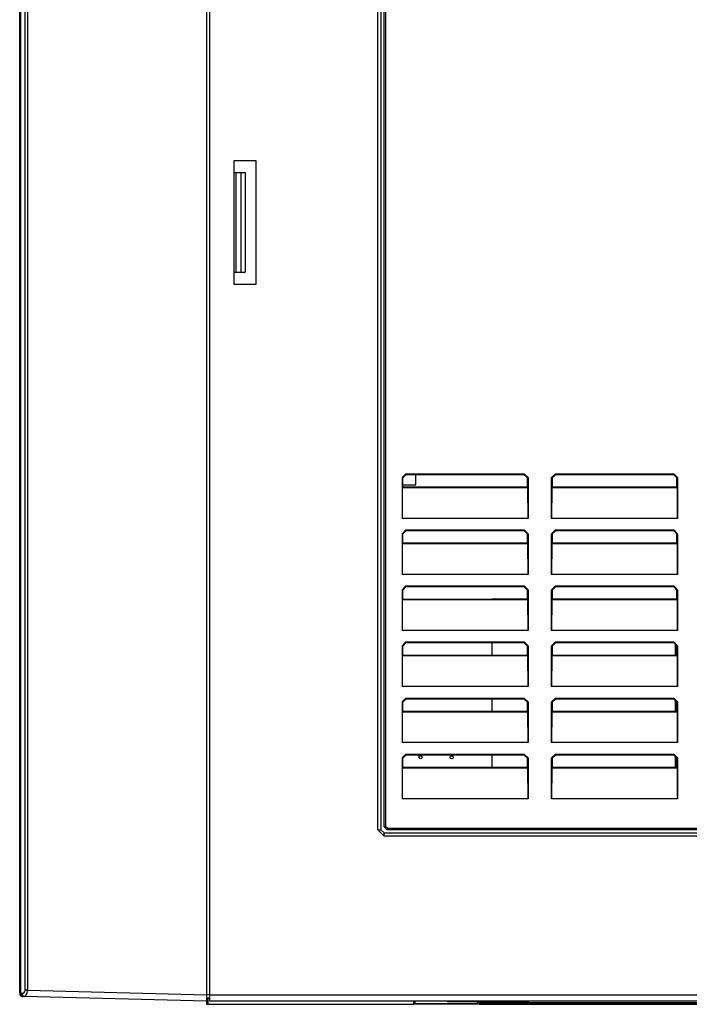
# Model space of a CAD drawing. Units: millimetres. Extents: x -1388 to -6, y 1008 to 1975.
# Drawn here: x -722 to -614, y 1223 to 1381 of the extents above; entities that cross this region are included whole.
import ezdxf

# ---------------------------------------------------------------- set-up
doc = ezdxf.new("R2010")
doc.units = ezdxf.units.MM
doc.header["$PDSIZE"] = -1
doc.linetypes.add('SLD-實線', pattern=[0])
doc.layers.add('標註線', color=2, linetype='Continuous', lineweight=9)
doc.dimstyles.new('AM_ISO', dxfattribs={"dimtxt": 4.5, "dimasz": 4, "dimexe": 1, "dimexo": 1, "dimgap": 2, "dimtad": 1, "dimdsep": 46, "dimtxsty": 'Standard', "dimcen": 5, "dimclrd": 256, "dimclre": 256, "dimclrt": 2, "dimadec": 0, "dimazin": 2, "dimtp": 0.1, "dimtm": 0.1, "dimtfac": 0.71, "dimtmove": 0, "dimatfit": 3, "dimfxl": 0, "dimlwd": -1, "dimlwe": -1, "dimarcsym": 0})

# ---------------------------------------------------------------- blocks, each defined once
blk = doc.blocks.new('*D27')
at = {"layer": 'Defpoints', "color": 0}
for p in [(-691.67, 1473.78), (-691.67, 1222.78), (-456.27, 1222.78)]:
    blk.add_point(p, dxfattribs=at)
at = {"layer": '標註線', "linetype": 'ByBlock'}
for p, q in [((-690.67, 1473.78), (-455.27, 1473.78)), ((-456.27, 1469.78), (-456.27, 1226.78)), ((-690.67, 1222.78), (-455.27, 1222.78))]:
    blk.add_line(p, q, dxfattribs=at)
at = {"layer": '標註線'}
for points in [[(-456.94, 1469.78), (-455.61, 1469.78), (-456.27, 1473.78)], [(-456.94, 1226.78), (-455.61, 1226.78), (-456.27, 1222.78)]]:
    blk.add_solid(points, dxfattribs=at)
at = {"layer": '標註線', "color": 2, "lineweight": 25, "insert": (-462.27, 1348.28), "char_height": 8, "attachment_point": 5, "rotation": 90}
blk.add_mtext('251%%P2.5', dxfattribs=at)

msp = doc.modelspace()

# ---------------------------------------------------------------- linework, layer by layer
at = {"color": 7, "linetype": 'SLD-實線', "lineweight": 25}
for p, q in [((-691.655, 1472.282), (-691.655, 1224.282)), ((-691.155, 1224.282), (-691.155, 1472.282)), ((-664.155, 1250.782), (-664.155, 1445.782)), ((-663.655, 1445.782), (-663.655, 1250.782)), ((-663.155, 1251.282), (-663.155, 1445.282)), ((-662.905, 1445.179), (-662.905, 1251.386)), ((-721.655, 1224.555), (-721.655, 1440.612)), ((-721.508, 1440.612), (-721.508, 1224.555)), ((-720.769, 1225.035), (-720.769, 1440.612)), ((-720.429, 1440.612), (-720.429, 1225.035)), ((-721.658, 1363.812), (-721.658, 1437.112)), ((-721.655, 1363.812), (-721.658, 1363.812)), ((-687.305, 1358.177), (-687.305, 1338.387)), ((-683.705, 1358.177), (-687.305, 1358.177)), ((-683.705, 1338.387), (-683.705, 1358.177)), ((-687.305, 1356.282), (-686.955, 1356.282)), ((-686.955, 1356.282), (-686.155, 1356.282)), ((-686.955, 1356.282), (-686.955, 1340.282)), ((-686.155, 1356.282), (-686.155, 1340.282)), ((-686.155, 1356.282), (-685.455, 1356.282)), ((-685.455, 1356.282), (-685.455, 1340.282)), ((-687.305, 1340.282), (-686.955, 1340.282)), ((-686.955, 1340.282), (-686.155, 1340.282)), ((-686.155, 1340.282), (-685.455, 1340.282)), ((-687.305, 1338.387), (-683.705, 1338.387)), ((-660.26, 1307.325), (-659.698, 1307.887)), ((-660.26, 1307.325), (-660.26, 1300.782)), ((-660.155, 1307.282), (-660.26, 1307.325)), ((-659.655, 1307.782), (-660.155, 1307.282)), ((-660.155, 1305.782), (-660.155, 1307.282)), ((-640.612, 1307.887), (-659.698, 1307.887)), ((-659.698, 1307.887), (-659.655, 1307.782)), ((-640.655, 1307.782), (-659.655, 1307.782)), ((-658.062, 1306.144), (-658.062, 1307.782)), ((-640.655, 1307.782), (-640.612, 1307.887)), ((-640.155, 1307.282), (-640.655, 1307.782)), ((-640.612, 1307.887), (-640.05, 1307.325)), ((-640.05, 1307.325), (-640.155, 1307.282)), ((-640.155, 1305.782), (-640.155, 1307.282)), ((-640.05, 1307.325), (-640.05, 1300.782)), ((-636.26, 1307.325), (-635.698, 1307.887)), ((-636.26, 1300.782), (-636.26, 1307.325)), ((-636.155, 1307.282), (-636.26, 1307.325)), ((-635.655, 1307.782), (-636.155, 1307.282)), ((-636.155, 1307.282), (-636.155, 1305.782)), ((-616.612, 1307.887), (-635.698, 1307.887)), ((-635.698, 1307.887), (-635.655, 1307.782)), ((-616.655, 1307.782), (-635.655, 1307.782)), ((-616.655, 1307.782), (-616.612, 1307.887)), ((-616.155, 1307.282), (-616.655, 1307.782)), ((-616.612, 1307.887), (-616.05, 1307.325)), ((-616.05, 1307.325), (-616.155, 1307.282)), ((-616.155, 1305.782), (-616.155, 1307.282)), ((-616.05, 1307.325), (-616.05, 1300.782)), ((-660.243, 1305.694), (-660.26, 1300.782)), ((-660.155, 1305.782), (-660.243, 1305.694)), ((-640.067, 1305.694), (-660.243, 1305.694)), ((-660.155, 1306.144), (-658.062, 1306.144)), ((-640.155, 1305.782), (-660.155, 1305.782)), ((-640.067, 1305.694), (-640.155, 1305.782)), ((-640.05, 1300.782), (-640.067, 1305.694)), ((-636.243, 1305.694), (-636.26, 1300.782)), ((-636.155, 1305.782), (-636.243, 1305.694)), ((-616.067, 1305.694), (-636.243, 1305.694)), ((-616.155, 1305.782), (-636.155, 1305.782)), ((-616.067, 1305.694), (-616.155, 1305.782)), ((-616.05, 1300.782), (-616.067, 1305.694)), ((-640.05, 1300.782), (-660.26, 1300.782)), ((-616.05, 1300.782), (-636.26, 1300.782)), ((-660.26, 1298.325), (-659.698, 1298.887)), ((-660.26, 1298.325), (-660.26, 1291.782)), ((-660.155, 1298.282), (-660.26, 1298.325)), ((-659.655, 1298.782), (-660.155, 1298.282)), ((-660.155, 1296.782), (-660.155, 1298.282)), ((-640.612, 1298.887), (-659.698, 1298.887)), ((-659.698, 1298.887), (-659.655, 1298.782)), ((-640.655, 1298.782), (-659.655, 1298.782)), ((-640.655, 1298.782), (-640.612, 1298.887)), ((-640.155, 1298.282), (-640.655, 1298.782)), ((-640.612, 1298.887), (-640.05, 1298.325)), ((-640.05, 1298.325), (-640.155, 1298.282)), ((-640.155, 1296.782), (-640.155, 1298.282)), ((-640.05, 1298.325), (-640.05, 1291.782)), ((-636.26, 1298.325), (-635.698, 1298.887)), ((-636.26, 1291.782), (-636.26, 1298.325)), ((-636.155, 1298.282), (-636.26, 1298.325)), ((-635.655, 1298.782), (-636.155, 1298.282)), ((-636.155, 1298.282), (-636.155, 1296.782)), ((-616.612, 1298.887), (-635.698, 1298.887)), ((-635.698, 1298.887), (-635.655, 1298.782)), ((-616.655, 1298.782), (-635.655, 1298.782)), ((-616.655, 1298.782), (-616.612, 1298.887)), ((-616.155, 1298.282), (-616.655, 1298.782)), ((-616.612, 1298.887), (-616.05, 1298.325)), ((-616.05, 1298.325), (-616.155, 1298.282)), ((-616.155, 1296.782), (-616.155, 1298.282)), ((-616.05, 1298.325), (-616.05, 1291.782)), ((-660.243, 1296.694), (-660.26, 1291.782)), ((-660.155, 1296.782), (-660.243, 1296.694)), ((-640.067, 1296.694), (-660.243, 1296.694)), ((-640.155, 1296.782), (-660.155, 1296.782)), ((-640.067, 1296.694), (-640.155, 1296.782)), ((-640.05, 1291.782), (-640.067, 1296.694)), ((-636.243, 1296.694), (-636.26, 1291.782)), ((-636.155, 1296.782), (-636.243, 1296.694)), ((-616.067, 1296.694), (-636.243, 1296.694)), ((-616.155, 1296.782), (-636.155, 1296.782)), ((-616.067, 1296.694), (-616.155, 1296.782)), ((-616.05, 1291.782), (-616.067, 1296.694)), ((-640.05, 1291.782), (-660.26, 1291.782)), ((-616.05, 1291.782), (-636.26, 1291.782)), ((-660.26, 1289.325), (-659.698, 1289.887)), ((-659.655, 1289.782), (-660.155, 1289.282)), ((-640.612, 1289.887), (-659.698, 1289.887)), ((-659.698, 1289.887), (-659.655, 1289.782)), ((-640.655, 1289.782), (-659.655, 1289.782)), ((-640.655, 1289.782), (-640.612, 1289.887)), ((-640.155, 1289.282), (-640.655, 1289.782)), ((-640.612, 1289.887), (-640.05, 1289.325)), ((-636.26, 1289.325), (-635.698, 1289.887)), ((-635.655, 1289.782), (-636.155, 1289.282)), ((-616.612, 1289.887), (-635.698, 1289.887)), ((-635.698, 1289.887), (-635.655, 1289.782)), ((-616.655, 1289.782), (-635.655, 1289.782)), ((-616.655, 1289.782), (-616.612, 1289.887)), ((-616.155, 1289.282), (-616.655, 1289.782)), ((-616.612, 1289.887), (-616.05, 1289.325)), ((-660.26, 1289.325), (-660.26, 1282.782)), ((-660.155, 1289.282), (-660.26, 1289.325)), ((-660.155, 1287.782), (-660.155, 1289.282)), ((-640.05, 1289.325), (-640.155, 1289.282)), ((-640.155, 1287.782), (-640.155, 1289.282)), ((-640.05, 1289.325), (-640.05, 1282.782)), ((-636.26, 1282.782), (-636.26, 1289.325)), ((-636.155, 1289.282), (-636.26, 1289.325)), ((-636.155, 1289.282), (-636.155, 1287.782)), ((-616.05, 1289.325), (-616.155, 1289.282)), ((-616.155, 1287.782), (-616.155, 1289.282)), ((-616.05, 1289.325), (-616.05, 1282.782)), ((-660.243, 1287.694), (-660.26, 1282.782)), ((-660.155, 1287.782), (-660.243, 1287.694)), ((-640.067, 1287.694), (-660.243, 1287.694)), ((-640.155, 1287.782), (-660.155, 1287.782)), ((-645.846, 1287.791), (-645.846, 1287.782)), ((-640.155, 1287.791), (-645.846, 1287.791)), ((-640.067, 1287.694), (-640.155, 1287.782)), ((-640.05, 1282.782), (-640.067, 1287.694)), ((-636.243, 1287.694), (-636.26, 1282.782)), ((-636.155, 1287.782), (-636.243, 1287.694)), ((-616.067, 1287.694), (-636.243, 1287.694)), ((-616.346, 1287.791), (-636.155, 1287.791)), ((-616.155, 1287.782), (-636.155, 1287.782)), ((-616.346, 1287.782), (-616.346, 1287.791)), ((-616.067, 1287.694), (-616.155, 1287.782)), ((-616.05, 1282.782), (-616.067, 1287.694)), ((-640.05, 1282.782), (-660.26, 1282.782)), ((-616.05, 1282.782), (-636.26, 1282.782)), ((-660.26, 1280.325), (-659.698, 1280.887)), ((-660.26, 1280.325), (-660.26, 1273.782)), ((-660.155, 1280.282), (-660.26, 1280.325)), ((-659.655, 1280.782), (-660.155, 1280.282)), ((-660.155, 1278.782), (-660.155, 1280.282)), ((-640.612, 1280.887), (-659.698, 1280.887)), ((-659.698, 1280.887), (-659.655, 1280.782)), ((-640.655, 1280.782), (-659.655, 1280.782)), ((-645.846, 1280.782), (-645.846, 1278.782)), ((-640.655, 1280.782), (-640.612, 1280.887)), ((-640.155, 1280.282), (-640.655, 1280.782)), ((-640.612, 1280.887), (-640.05, 1280.325)), ((-640.05, 1280.325), (-640.155, 1280.282)), ((-640.155, 1278.782), (-640.155, 1280.282)), ((-640.05, 1280.325), (-640.05, 1273.782)), ((-636.26, 1280.325), (-635.698, 1280.887)), ((-636.26, 1273.782), (-636.26, 1280.325)), ((-636.155, 1280.282), (-636.26, 1280.325)), ((-635.655, 1280.782), (-636.155, 1280.282)), ((-636.155, 1280.282), (-636.155, 1278.782)), ((-616.612, 1280.887), (-635.698, 1280.887)), ((-635.698, 1280.887), (-635.655, 1280.782)), ((-616.655, 1280.782), (-635.655, 1280.782)), ((-616.655, 1280.782), (-616.612, 1280.887)), ((-616.155, 1280.282), (-616.655, 1280.782)), ((-616.612, 1280.887), (-616.05, 1280.325)), ((-616.346, 1278.782), (-616.346, 1280.473)), ((-616.05, 1280.325), (-616.155, 1280.282)), ((-616.155, 1278.782), (-616.155, 1280.282)), ((-616.05, 1280.325), (-616.05, 1273.782)), ((-660.243, 1278.694), (-660.26, 1273.782)), ((-660.155, 1278.782), (-660.243, 1278.694)), ((-640.067, 1278.694), (-660.243, 1278.694)), ((-640.155, 1278.782), (-660.155, 1278.782)), ((-640.067, 1278.694), (-640.155, 1278.782)), ((-640.05, 1273.782), (-640.067, 1278.694)), ((-636.243, 1278.694), (-636.26, 1273.782)), ((-636.155, 1278.782), (-636.243, 1278.694)), ((-616.067, 1278.694), (-636.243, 1278.694)), ((-616.155, 1278.782), (-636.155, 1278.782)), ((-616.067, 1278.694), (-616.155, 1278.782)), ((-616.05, 1273.782), (-616.067, 1278.694)), ((-640.05, 1273.782), (-660.26, 1273.782)), ((-616.05, 1273.782), (-636.26, 1273.782)), ((-660.26, 1271.325), (-659.698, 1271.887)), ((-660.26, 1271.325), (-660.26, 1264.782)), ((-660.155, 1271.282), (-660.26, 1271.325)), ((-659.655, 1271.782), (-660.155, 1271.282)), ((-660.155, 1269.782), (-660.155, 1271.282)), ((-640.612, 1271.887), (-659.698, 1271.887)), ((-659.698, 1271.887), (-659.655, 1271.782)), ((-640.655, 1271.782), (-659.655, 1271.782)), ((-645.846, 1271.782), (-645.846, 1269.782)), ((-640.655, 1271.782), (-640.612, 1271.887)), ((-640.155, 1271.282), (-640.655, 1271.782)), ((-640.612, 1271.887), (-640.05, 1271.325)), ((-640.05, 1271.325), (-640.155, 1271.282)), ((-640.155, 1269.782), (-640.155, 1271.282)), ((-640.05, 1271.325), (-640.05, 1264.782)), ((-636.26, 1271.325), (-635.698, 1271.887)), ((-636.26, 1264.782), (-636.26, 1271.325)), ((-636.155, 1271.282), (-636.26, 1271.325)), ((-635.655, 1271.782), (-636.155, 1271.282)), ((-636.155, 1271.282), (-636.155, 1269.782)), ((-616.612, 1271.887), (-635.698, 1271.887)), ((-635.698, 1271.887), (-635.655, 1271.782)), ((-616.655, 1271.782), (-635.655, 1271.782)), ((-616.655, 1271.782), (-616.612, 1271.887)), ((-616.155, 1271.282), (-616.655, 1271.782)), ((-616.612, 1271.887), (-616.05, 1271.325)), ((-616.346, 1269.782), (-616.346, 1271.473)), ((-616.05, 1271.325), (-616.155, 1271.282)), ((-616.155, 1269.782), (-616.155, 1271.282)), ((-616.05, 1271.325), (-616.05, 1264.782)), ((-660.243, 1269.694), (-660.26, 1264.782)), ((-660.155, 1269.782), (-660.243, 1269.694)), ((-640.067, 1269.694), (-660.243, 1269.694)), ((-640.155, 1269.782), (-660.155, 1269.782)), ((-640.067, 1269.694), (-640.155, 1269.782)), ((-640.05, 1264.782), (-640.067, 1269.694)), ((-636.243, 1269.694), (-636.26, 1264.782)), ((-636.155, 1269.782), (-636.243, 1269.694)), ((-616.067, 1269.694), (-636.243, 1269.694)), ((-616.155, 1269.782), (-636.155, 1269.782)), ((-616.067, 1269.694), (-616.155, 1269.782)), ((-616.05, 1264.782), (-616.067, 1269.694)), ((-640.05, 1264.782), (-660.26, 1264.782)), ((-616.05, 1264.782), (-636.26, 1264.782)), ((-660.26, 1262.325), (-659.698, 1262.887)), ((-640.612, 1262.887), (-659.698, 1262.887)), ((-659.698, 1262.887), (-659.655, 1262.782)), ((-640.655, 1262.782), (-640.612, 1262.887)), ((-640.612, 1262.887), (-640.05, 1262.325)), ((-636.26, 1262.325), (-635.698, 1262.887)), ((-616.612, 1262.887), (-635.698, 1262.887)), ((-635.698, 1262.887), (-635.655, 1262.782)), ((-616.655, 1262.782), (-616.612, 1262.887)), ((-616.612, 1262.887), (-616.05, 1262.325)), ((-660.26, 1262.325), (-660.26, 1255.782)), ((-660.155, 1262.282), (-660.26, 1262.325)), ((-659.655, 1262.782), (-660.155, 1262.282)), ((-660.155, 1260.782), (-660.155, 1262.282)), ((-640.655, 1262.782), (-659.655, 1262.782)), ((-645.846, 1262.782), (-645.846, 1260.782)), ((-640.155, 1262.282), (-640.655, 1262.782)), ((-640.05, 1262.325), (-640.155, 1262.282)), ((-640.155, 1260.782), (-640.155, 1262.282)), ((-640.05, 1262.325), (-640.05, 1255.782)), ((-636.26, 1255.782), (-636.26, 1262.325)), ((-636.155, 1262.282), (-636.26, 1262.325)), ((-635.655, 1262.782), (-636.155, 1262.282)), ((-636.155, 1262.282), (-636.155, 1260.782)), ((-616.655, 1262.782), (-635.655, 1262.782)), ((-616.155, 1262.282), (-616.655, 1262.782)), ((-616.346, 1260.782), (-616.346, 1262.473)), ((-616.05, 1262.325), (-616.155, 1262.282)), ((-616.155, 1260.782), (-616.155, 1262.282)), ((-616.05, 1262.325), (-616.05, 1255.782)), ((-660.243, 1260.694), (-660.26, 1255.782)), ((-660.155, 1260.782), (-660.243, 1260.694)), ((-640.067, 1260.694), (-660.243, 1260.694)), ((-640.155, 1260.782), (-660.155, 1260.782)), ((-640.067, 1260.694), (-640.155, 1260.782)), ((-640.05, 1255.782), (-640.067, 1260.694)), ((-636.243, 1260.694), (-636.26, 1255.782)), ((-636.155, 1260.782), (-636.243, 1260.694)), ((-616.067, 1260.694), (-636.243, 1260.694)), ((-616.155, 1260.782), (-636.155, 1260.782)), ((-616.067, 1260.694), (-616.155, 1260.782)), ((-616.05, 1255.782), (-616.067, 1260.694)), ((-640.05, 1255.782), (-660.26, 1255.782)), ((-616.05, 1255.782), (-636.26, 1255.782)), ((-664.155, 1250.782), (-663.655, 1250.282)), ((-664.155, 1250.782), (-663.655, 1250.782)), ((-663.655, 1250.782), (-663.155, 1250.282)), ((-663.655, 1250.282), (-663.155, 1249.782)), ((-662.905, 1251.386), (-663.155, 1251.282)), ((-662.655, 1250.782), (-663.155, 1251.282)), ((-663.155, 1250.282), (-517.155, 1250.282)), ((-663.155, 1249.782), (-663.155, 1250.282)), ((-662.905, 1251.386), (-662.551, 1251.032)), ((-662.551, 1251.032), (-662.655, 1250.782)), ((-517.655, 1250.782), (-662.655, 1250.782)), ((-662.551, 1251.032), (-517.758, 1251.032)), ((-517.155, 1249.782), (-663.155, 1249.782)), ((-720.429, 1225.035), (-720.769, 1225.035)), ((-720.429, 1225.035), (-691.655, 1224.282)), ((-721.508, 1224.555), (-721.655, 1224.555)), ((-721.508, 1224.555), (-721.282, 1224.549)), ((-720.942, 1224.049), (-721.168, 1224.055)), ((-691.655, 1223.282), (-720.942, 1224.049)), ((-691.155, 1224.282), (-691.655, 1224.282)), ((-691.655, 1224.282), (-691.655, 1223.282)), ((-691.155, 1223.782), (-691.655, 1223.782)), ((-691.484, 1222.782), (-691.484, 1223.782)), ((-691.472, 1223.782), (-691.472, 1222.808)), ((-691.155, 1224.282), (-606.138, 1224.282)), ((-691.155, 1223.282), (-691.155, 1224.282)), ((-691.655, 1223.282), (-691.655, 1222.782)), ((-691.655, 1222.782), (-691.484, 1222.782)), ((-691.484, 1222.782), (-691.472, 1222.808)), ((-691.484, 1222.782), (-672.124, 1222.782)), ((-691.472, 1222.808), (-658.4, 1222.808)), ((-606.12, 1223.282), (-691.155, 1223.282)), ((-672.124, 1222.782), (-658.609, 1222.782)), ((-658.609, 1222.782), (-658.4, 1222.808)), ((-658.4, 1222.808), (-658.4, 1223.282)), ((-658.155, 1222.847), (-658.155, 1223.282)), ((-648.163, 1222.847), (-658.155, 1222.847)), ((-658.155, 1222.839), (-658.155, 1222.847)), ((-658.155, 1222.839), (-648.155, 1222.839)), ((-652.942, 1223.182), (-652.942, 1223.282)), ((-652.642, 1223.182), (-652.942, 1223.182)), ((-640.342, 1223.182), (-652.642, 1223.182)), ((-648.166, 1223.182), (-648.163, 1222.847)), ((-648.163, 1222.847), (-648.155, 1222.839)), ((-648.155, 1222.839), (-648.155, 1223.182)), ((-647.901, 1223.092), (-647.898, 1223.182)), ((-647.901, 1223.092), (-524.409, 1223.092)), ((-524.422, 1222.806), (-647.888, 1222.806)), ((-647.888, 1222.806), (-647.7, 1222.782)), ((-647.7, 1222.782), (-524.609, 1222.782)), ((-640.042, 1223.182), (-640.342, 1223.182)), ((-640.042, 1223.282), (-640.042, 1223.182))]:
    msp.add_line(p, q, dxfattribs=at)
at = {"color": 8, "linetype": 'SLD-實線', "lineweight": 25}
for p, q in [((-652.642, 1223.282), (-652.642, 1223.182)), ((-640.342, 1223.182), (-640.342, 1223.282))]:
    msp.add_line(p, q, dxfattribs=at)
at = {"color": 7, "linetype": 'SLD-實線', "lineweight": 25}
for centre in [(-657.305, 1262.436), (-652.305, 1262.436)]:
    msp.add_circle(centre, 0.25, dxfattribs=at)
for centre, radius, start, end in [((-721.155, 1224.555), 0.5, 180, 268.5), ((-721.07, 1224.487), 0.443, 171.24074, 257.28116), ((-720.844, 1224.481), 0.443, 171.24256, 257.27934)]:
    msp.add_arc(centre, radius, start, end, dxfattribs=at)
for centre, major_axis, ratio, start_param, end_param in [((-721.283, 1225.049), (0.475, -0.204), 0.9627071, 5.1052594, 6.6753705), ((-720.929, 1225.049), (0.008, 1), 0.5005922, 3.1326111, 4.7027222), ((-647.888, 1223.005), (0, 0.2), 0.0699268, 1.1257374, 3.132866)]:
    msp.add_ellipse(centre, major_axis=major_axis, ratio=ratio, start_param=start_param, end_param=end_param, dxfattribs=at)

# ---------------------------------------------------------------- dimensions: what is measured, and where the dimension line sits
at = {"layer": '標註線', "lineweight": 25}
dim = msp.add_linear_dim(base=(-456.273, 1222.782), p1=(-691.668, 1473.782), p2=(-691.668, 1222.782), angle=90, text='<>%%P2.5', dimstyle='AM_ISO', override={"dimtxt": 8}, dxfattribs=at)
dim.commit()
dim.dimension.update_dxf_attribs({"geometry": '*D27', "text_midpoint": (-462.273, 1348.282)})

doc.saveas('drawing.dxf')
